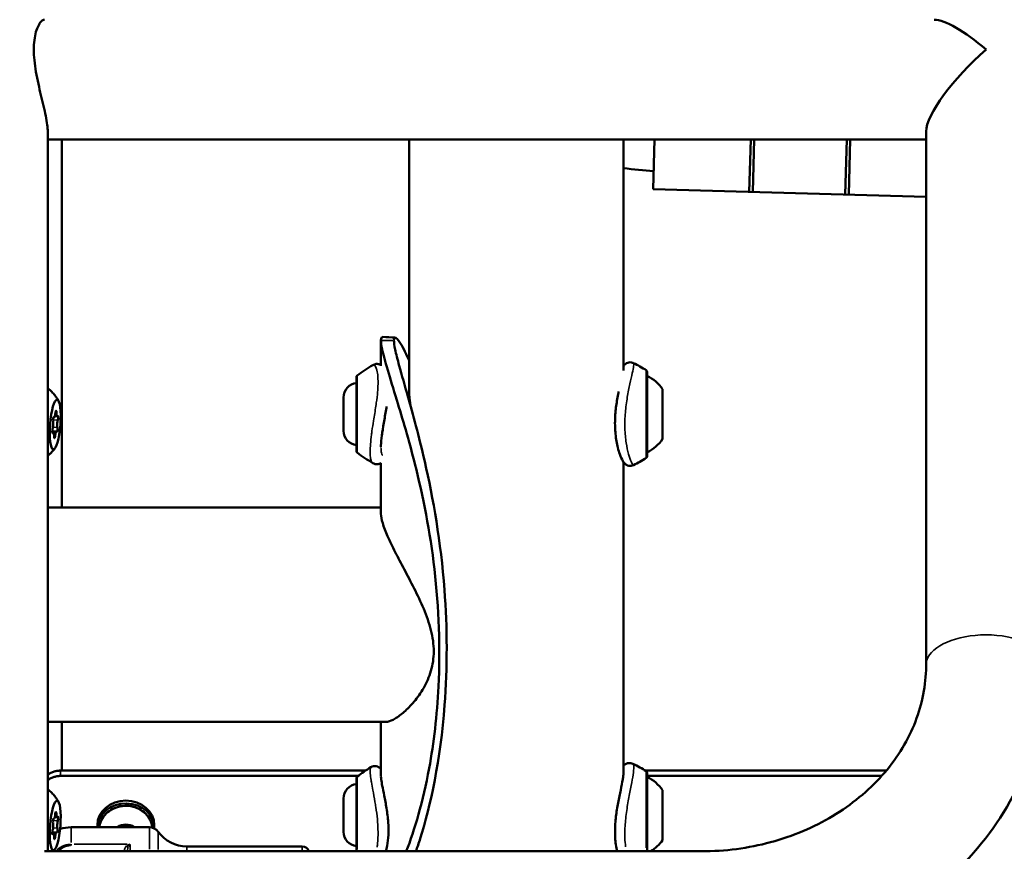
# Model space of a CAD drawing. Units: millimetres. Extents: x -12895 to 18629, y 7636 to 10726.
# Drawn here: x 16991 to 17268, y 8320 to 8554 of the extents above; entities that cross this region are included whole.
import ezdxf

# ---------------------------------------------------------------- set-up
doc = ezdxf.new("R2010")
doc.units = ezdxf.units.MM
doc.layers.add('Visible (ISO)', color=7, linetype='Continuous', lineweight=50)
doc.layers.add('Visible Narrow (ISO)', color=7, linetype='Continuous', lineweight=35)
doc.styles.get("Standard").update_dxf_attribs({"font": 'Square-721-BT.ttf'})
doc.dimstyles.new('OLCU', dxfattribs={"dimtxt": 300, "dimasz": 150, "dimexe": 0.18, "dimexo": 0.0625, "dimgap": 50, "dimtad": 1, "dimdec": 0, "dimlfac": 0.1, "dimrnd": 5, "dimzin": 0, "dimdsep": 46, "dimtxsty": 'Standard', "dimcen": 0.09, "dimse1": 1, "dimse2": 1, "dimadec": 0, "dimazin": 0, "dimtfac": 1, "dimtdec": 0, "dimtofl": 0, "dimtmove": 0, "dimatfit": 3, "dimfxl": 1, "dimtolj": 1, "dimtzin": 0, "dimarcsym": 0})

# ---------------------------------------------------------------- blocks, each defined once
blk = doc.blocks.new('*D7')
at = {"color": 0, "lineweight": -2, "transparency": 16777216}
blk.add_line((16688.11, 10326.93), (18138.78, 10326.93), dxfattribs=at)
at = {"color": 0, "transparency": 16777216}
for points in [[(16688.11, 10351.93), (16688.11, 10301.93), (16538.11, 10326.93)], [(18138.78, 10351.93), (18138.78, 10301.93), (18288.78, 10326.93)]]:
    blk.add_solid(points, dxfattribs=at)
at = {"layer": 'Defpoints', "color": 0, "transparency": 16777216}
for p in [(18288.78, 10326.93), (16538.11, 7662.19), (18288.78, 7659.79)]:
    blk.add_point(p, dxfattribs=at)
at = {"color": 0, "transparency": 16777216, "insert": (17413.45, 10528.74), "char_height": 300, "attachment_point": 5}
blk.add_mtext('\\A1;175', dxfattribs=at)
blk = doc.blocks.new('*D8')
at = {"color": 0, "lineweight": -2, "transparency": 16777216}
blk.add_line((16461.74, 9933.09), (16461.74, 7803.56), dxfattribs=at)
at = {"color": 0, "transparency": 16777216}
for points in [[(16436.74, 9933.09), (16486.74, 9933.09), (16461.74, 10083.09)], [(16436.74, 7803.56), (16486.74, 7803.56), (16461.74, 7653.56)]]:
    blk.add_solid(points, dxfattribs=at)
at = {"layer": 'Defpoints', "color": 0, "transparency": 16777216}
for p in [(16961.33, 10083.09), (16461.74, 7653.56), (17066.46, 7653.56)]:
    blk.add_point(p, dxfattribs=at)
at = {"color": 0, "transparency": 16777216, "insert": (16258.11, 8868.33), "char_height": 300, "attachment_point": 5, "rotation": 90}
blk.add_mtext('\\A1;245', dxfattribs=at)

msp = doc.modelspace()

# ---------------------------------------------------------------- linework, layer by layer
at = {"layer": 'Visible (ISO)'}
for p, q in [((16999.38, 8522.22), (16999.38, 8319.83)), ((16999.38, 8519.96), (17246.37, 8519.96)), ((17003.33, 8416.53), (17003.33, 8519.96)), ((17100.97, 8519.96), (17100.97, 8448.87)), ((17161.27, 8519.96), (17161.27, 8454.98)), ((17170.03, 8519.96), (17169.64, 8506.05)), ((17197.04, 8519.96), (17196.63, 8505.29)), ((17197.63, 8505.26), (17198.04, 8519.96)), ((17224.05, 8519.96), (17223.62, 8504.52)), ((17224.61, 8504.5), (17225.05, 8519.96)), ((17246.37, 8372.27), (17246.37, 8522.22)), ((17246.37, 8503.88), (17169.64, 8506.05)), ((17093.07, 8463.44), (17093.07, 8456.29)), ((17164.09, 8457.11), (17164.09, 8457.11)), ((17086.17, 8453.13), (17086.17, 8432.4)), ((17167.95, 8430.95), (17167.95, 8454.58)), ((17100.62, 8447.77), (17101.05, 8447.77)), ((17172.27, 8449.77), (17172.27, 8435.77)), ((17082.57, 8438.07), (17082.57, 8447.47)), ((17002, 8442.09), (17001.36, 8442.14)), ((17001.16, 8441.82), (17000.96, 8441.84)), ((17001.79, 8437.85), (17000.65, 8437.94)), ((17093.45, 8437.77), (17093.49, 8437.77)), ((17161.81, 8436.52), (17161.81, 8436.52)), ((17093.07, 8428.94), (17093.07, 8414.72)), ((17161.27, 8429.29), (17161.27, 8341.82)), ((17093.07, 8416.53), (16999.38, 8416.53)), ((17094.49, 8356.23), (16999.38, 8356.23)), ((17003.33, 8342.52), (17003.33, 8356.23)), ((17093.07, 8356.23), (17093.07, 8341)), ((17088.74, 8342.52), (17002.95, 8342.52)), ((17235.16, 8342.52), (17167.37, 8342.52)), ((17002.95, 8341.02), (17086.64, 8341.02)), ((17086.17, 8340.36), (17086.17, 8319.83)), ((17167.95, 8319.83), (17167.95, 8341.82)), ((17167.95, 8341.02), (17233.86, 8341.02)), ((17172.27, 8337), (17172.27, 8323)), ((17082.57, 8325.3), (17082.57, 8334.7)), ((17091.17, 8335), (17091.17, 8335)), ((17001.13, 8329), (17000.95, 8329.01)), ((17001.98, 8329.37), (17001.37, 8329.42)), ((17027.96, 8326.6), (17005.93, 8326.6)), ((17013.33, 8327.16), (17013.33, 8326.6)), ((17029.33, 8327.16), (17029.33, 8326.36)), ((17001.81, 8325.15), (17000.66, 8325.24)), ((17092.24, 8325), (17092.25, 8325)), ((17161.67, 8323.75), (17161.67, 8323.75)), ((17070.93, 8321.2), (17038.5, 8321.2)), ((16998.43, 8319.83), (17183.22, 8319.83))]:
    msp.add_line(p, q, dxfattribs=at)
for centre, radius, start, end in [((17110.91, 8421.99), 40, 120.2655, 127.7927), ((17146.18, 8421.35), 40, 57.4967, 63.3918), ((17086.77, 8453.13), 0.6, 127.7927, 180), ((17167.35, 8454.58), 0.6, 0, 57.4967), ((17162.45, 8442.86), 12, 35.1041, 62.7334), ((17086.62, 8447.47), 4.05, 96.3205, 180), ((17086.62, 8438.07), 4.05, 180, 263.6795), ((17162.45, 8442.67), 12, 297.2666, 324.8959), ((17086.77, 8432.4), 0.6, 180, 232.2073), ((17110.91, 8463.54), 40, 232.2073, 239.7371), ((17146.18, 8464.18), 40, 296.6086, 302.5033), ((17167.35, 8430.95), 0.6, 302.5033, 0), ((17110.91, 8309.23), 40, 121.1203, 127.7927), ((17146.18, 8308.59), 40, 57.4967, 63.665), ((17086.77, 8340.36), 0.6, 127.7927, 180), ((17167.35, 8341.82), 0.6, 0, 57.4967), ((17162.45, 8330.1), 12, 35.1041, 62.7334), ((17086.62, 8334.7), 4.05, 96.3205, 180), ((17005.93, 8316.6), 10, 90, 108.0029), ((17027.96, 8323.6), 3, 35.7759, 90), ((17038.5, 8331.2), 10, 215.7759, 270), ((17086.62, 8325.3), 4.05, 180, 263.6795), ((17162.45, 8329.9), 12, 302.9563, 324.8959), ((17070.93, 8319.2), 2, 18.488, 90)]:
    msp.add_arc(centre, radius, start, end, dxfattribs=at)
for centre, major_axis, ratio, start_param, end_param in [((17263.22, 8536.81), (-16.28, 16.28), 0.267949, 4.974188, 6.021386), ((17263.22, 8536.81), (-16.28, -16.28), 0.267949, 4.45059, 6.021386), ((17001.26, 8443.12), (-0.1, -1.29), 0.206541, 5.976625, 7.803659), ((17001.66, 8442.99), (0.054, 0.698), 0.206541, 4.929427, 7.803659), ((17002.09, 8443.39), (-0.1, -1.29), 0.206541, 4.929427, 6.756462), ((17002.15, 8441.6), (0.054, 0.698), 0.206541, 3.88223, 6.756462), ((17000.63, 8439.57), (0.1, 1.29), 0.206541, 3.88223, 5.709264), ((17000.99, 8441.23), (0.054, 0.698), 0.206541, 5.976625, 8.850857), ((17002.31, 8440.11), (-0.1, -1.29), 0.206541, 3.88223, 5.709264), ((17000.8, 8438.08), (-0.054, -0.698), 0.206541, 3.88223, 6.756462), ((17000.85, 8436.29), (0.1, 1.29), 0.206541, 4.929427, 6.756462), ((17001.28, 8436.69), (-0.054, -0.698), 0.206541, 4.929427, 7.803659), ((17001.69, 8436.56), (0.1, 1.29), 0.206541, 5.976625, 7.803659), ((17001.96, 8438.45), (-0.054, -0.698), 0.206541, 5.976625, 8.850857), ((17021.33, 8327.16), (-8, 0), 0.866025, 3.141593, 6.283185), ((17021.33, 8326.36), (-8, 0), 0.866025, 3.128264, 6.248705), ((17000.97, 8328.39), (0.054, 0.698), 0.206541, 6.004679, 8.878911), ((17001.23, 8330.29), (-0.1, -1.29), 0.206541, 6.004679, 7.831713), ((17001.64, 8330.22), (0.054, 0.698), 0.206541, 4.957481, 7.831713), ((17002.08, 8330.67), (-0.1, -1.29), 0.206541, 4.957481, 6.784515), ((17002.14, 8328.91), (0.054, 0.698), 0.206541, 3.910283, 6.784515), ((17000.8, 8325.24), (-0.054, -0.698), 0.206541, 3.910283, 6.784515), ((17000.63, 8326.7), (0.1, 1.29), 0.206541, 3.910283, 5.737318), ((17001.97, 8325.77), (-0.054, -0.698), 0.206541, 6.004679, 8.878911), ((17002.32, 8327.45), (-0.1, -1.29), 0.206541, 3.910283, 5.737318), ((17000.87, 8323.48), (0.1, 1.29), 0.206541, 4.957481, 6.784515), ((17001.3, 8323.94), (-0.054, -0.698), 0.206541, 4.957481, 7.831713), ((17001.71, 8323.86), (0.1, 1.29), 0.206541, 6.004679, 7.831713)]:
    msp.add_ellipse(centre, major_axis=major_axis, ratio=ratio, start_param=start_param, end_param=end_param, dxfattribs=at)
for centre in [(17001.47, 8439.84), (17001.47, 8327.08)]:
    msp.add_ellipse(centre, major_axis=(0.54, 6.98), ratio=0.206541, dxfattribs=at)
for points, knots in [([(16998.43, 8553.66), (16998.36, 8553.66), (16998.28, 8553.65), (16997.96, 8553.54), (16997.71, 8553.36), (16997.22, 8552.82), (16996.97, 8552.44), (16996.48, 8551.47), (16996.25, 8550.89), (16995.86, 8549.53), (16995.71, 8548.75), (16995.5, 8547.07), (16995.44, 8546.17), (16995.44, 8544.3), (16995.5, 8543.29), (16995.71, 8541.18), (16995.86, 8540.08), (16996.25, 8537.85), (16996.48, 8536.73), (16996.97, 8534.53), (16997.22, 8533.46), (16997.71, 8531.44), (16997.96, 8530.42), (16998.43, 8528.44), (16998.64, 8527.48), (16999, 8525.7), (16999.14, 8524.87), (16999.33, 8523.4), (16999.38, 8522.75), (16999.38, 8522.22), (16999.38, 8522.22), (16999.38, 8522.22)], [3.429806, 3.429806, 3.429806, 3.429806, 3.544416, 3.544416, 3.86645, 3.86645, 4.188994, 4.188994, 4.511538, 4.511538, 4.834082, 4.834082, 5.156626, 5.156626, 5.479169, 5.479169, 5.801713, 5.801713, 6.124257, 6.124257, 6.446801, 6.446801, 6.768835, 6.768835, 7.09087, 7.09087, 7.412904, 7.412904, 7.734938, 7.734938, 7.734938, 7.734938, 7.734938, 7.734938]), ([(17100.97, 8457.86), (17099.89, 8460.35), (17098.95, 8462.09), (17097.79, 8463.77), (17097.39, 8464.21), (17096.99, 8464.28), (17096.89, 8464.23), (17096.75, 8463.96), (17096.72, 8463.74), (17096.72, 8463.44)], [23.688948, 23.688948, 23.688948, 23.688948, 24.665491, 24.665491, 25.280034, 25.280034, 25.554362, 25.554362, 25.817536, 25.817536, 25.817536, 25.817536]), ([(17100.19, 8319.84), (17102.5, 8325.78), (17104.9, 8333.83), (17106.62, 8343.2), (17107.92, 8350.27), (17108.84, 8358.07), (17109.24, 8366.16), (17109.78, 8376.97), (17109.36, 8388.28), (17108.11, 8399.12), (17106.88, 8409.7), (17104.86, 8419.82), (17102.62, 8428.75), (17100.92, 8435.49), (17099.11, 8441.56), (17097.54, 8446.68), (17095.57, 8453.11), (17094.02, 8458.04), (17093.39, 8461.04), (17093.18, 8462.07), (17093.07, 8462.87), (17093.07, 8463.44)], [0.699269, 0.699269, 0.699269, 0.699269, 1.125042, 1.125042, 1.125042, 1.446266, 1.446266, 1.446266, 1.875312, 1.875312, 1.875312, 2.293929, 2.293929, 2.293929, 2.60989, 2.60989, 2.60989, 3.006338, 3.006338, 3.006338, 3.141593, 3.141593, 3.141593, 3.141593]), ([(17096.72, 8463.44), (17096.72, 8462.87), (17096.84, 8462.03), (17097.33, 8459.67), (17097.73, 8458.1), (17098.91, 8453.75), (17099.78, 8450.74), (17102.05, 8442.72), (17103.72, 8436.68), (17107.75, 8419.11), (17109.91, 8406.93), (17111.73, 8382.61), (17111.77, 8371.54), (17109.81, 8345.5), (17107.02, 8332.62), (17103.7, 8322.16), (17103.3, 8320.95), (17102.9, 8319.83)], [0, 0, 0, 0, 0.49507, 0.49507, 1.081089, 1.081089, 1.97465, 1.97465, 3.440997, 3.440997, 5.540799, 5.540799, 7.203629, 7.203629, 9.62249, 9.62249, 9.961612, 9.961612, 9.961612, 9.961612]), ([(17090.77, 8456.55), (17091.05, 8456.71), (17091.41, 8456.83), (17092.08, 8456.89), (17092.41, 8456.84), (17092.84, 8456.7), (17092.96, 8456.65), (17093.07, 8456.59)], [0.0026242, 0.0026242, 0.0026242, 0.0026242, 0.1457391, 0.1457391, 0.2761443, 0.2761443, 0.3326427, 0.3326427, 0.3326427, 0.3326427]), ([(17161.27, 8456.23), (17161.27, 8456.24), (17161.27, 8456.24), (17161.41, 8456.44), (17161.58, 8456.67), (17162.06, 8457.02), (17162.24, 8457.13), (17162.66, 8457.28), (17162.91, 8457.33), (17163.37, 8457.33), (17163.6, 8457.3), (17163.91, 8457.19), (17164, 8457.15), (17164.09, 8457.11)], [3.6956357, 3.6956357, 3.6956357, 3.6956357, 3.6975973, 3.6975973, 3.8843279, 3.8843279, 3.9668872, 3.9668872, 4.0491, 4.0491, 4.1238514, 4.1238514, 4.15593, 4.15593, 4.15593, 4.15593]), ([(16999.38, 8450.06), (16999.82, 8449.71), (17000.19, 8449.37), (17000.84, 8448.7), (17001.12, 8448.38), (17001.59, 8447.77), (17001.79, 8447.48), (17002.14, 8446.95), (17002.29, 8446.7), (17002.42, 8446.46)], [1.2695524, 1.2695524, 1.2695524, 1.2695524, 1.3109495, 1.3109495, 1.35249, 1.35249, 1.3940305, 1.3940305, 1.435571, 1.435571, 1.435571, 1.435571]), ([(17100.97, 8448.87), (17100.97, 8448.59), (17101.01, 8448.14), (17101.14, 8446.97), (17101.23, 8446.25), (17101.34, 8445.38), (17101.35, 8445.24), (17101.37, 8445.09)], [2.9481397, 2.9481397, 2.9481397, 2.9481397, 3.1938087, 3.1938087, 3.4394776, 3.4394776, 3.4846853, 3.4846853, 3.4846853, 3.4846853]), ([(17164.08, 8428.41), (17163.87, 8428.31), (17163.64, 8428.24), (17163.18, 8428.18), (17162.95, 8428.2), (17162.51, 8428.29), (17162.31, 8428.37), (17161.98, 8428.56), (17161.84, 8428.66), (17161.6, 8428.88), (17161.5, 8428.99), (17161.27, 8429.28), (17161.17, 8429.44), (17160.78, 8430.11), (17160.5, 8430.74), (17160.04, 8432.06), (17159.85, 8432.66), (17159.41, 8434.44), (17159.17, 8435.75), (17158.9, 8438.44), (17158.85, 8439.82), (17158.94, 8442.5), (17159.05, 8443.83), (17159.39, 8446.38), (17159.62, 8447.62), (17159.88, 8448.89), (17159.91, 8449.02), (17159.94, 8449.16)], [0.001522, 0.001522, 0.001522, 0.001522, 0.07823, 0.07823, 0.154862, 0.154862, 0.233046, 0.233046, 0.309897, 0.309897, 0.401948, 0.401948, 0.560361, 0.560361, 0.990999, 0.990999, 1.275855, 1.275855, 1.743315, 1.743315, 2.161248, 2.161248, 2.551967, 2.551967, 2.946558, 2.946558, 2.993695, 2.993695, 2.993695, 2.993695]), ([(17094.65, 8444.9), (17094.6, 8444.63), (17094.56, 8444.35), (17094.31, 8442.81), (17094.08, 8441.53), (17093.65, 8439.06), (17093.45, 8437.84), (17093.18, 8435.69), (17093.1, 8434.72), (17093.07, 8433.8), (17093.07, 8433.67), (17093.07, 8433.55)], [1.980931, 1.980931, 1.980931, 1.980931, 2.0654, 2.0654, 2.448137, 2.448137, 2.845824, 2.845824, 3.233264, 3.233264, 3.299729, 3.299729, 3.299729, 3.299729]), ([(17093.55, 8438.38), (17093.55, 8438.37), (17093.55, 8438.37), (17093.49, 8437.73), (17093.42, 8437.22), (17093.33, 8436.8), (17093.32, 8436.73), (17093.3, 8436.67)], [0.2449557, 0.2449557, 0.2449557, 0.2449557, 0.2453679, 0.2453679, 0.4907357, 0.4907357, 0.5426144, 0.5426144, 0.5426144, 0.5426144]), ([(17001.39, 8433.15), (17001.23, 8432.94), (17001.05, 8432.71), (17000.62, 8432.24), (17000.38, 8431.99), (16999.88, 8431.52), (16999.64, 8431.31), (16999.38, 8431.1)], [3.9671325, 3.9671325, 3.9671325, 3.9671325, 4.008673, 4.008673, 4.0502135, 4.0502135, 4.0818112, 4.0818112, 4.0818112, 4.0818112]), ([(17093.15, 8428.98), (17092.97, 8428.88), (17092.77, 8428.8), (17092.19, 8428.65), (17091.79, 8428.64), (17091.18, 8428.79), (17090.95, 8428.88), (17090.75, 8428.99)], [2.9469517, 2.9469517, 2.9469517, 2.9469517, 3.039168, 3.039168, 3.1941429, 3.1941429, 3.2937926, 3.2937926, 3.2937926, 3.2937926]), ([(17094.49, 8356.23), (17094.64, 8356.23), (17094.79, 8356.25), (17095.55, 8356.38), (17096.28, 8356.69), (17097.88, 8357.65), (17098.74, 8358.3), (17100.49, 8359.84), (17101.44, 8360.8), (17103.33, 8363.07), (17104.26, 8364.36), (17105.91, 8367.26), (17106.62, 8368.85), (17107.63, 8372.29), (17107.91, 8374.14), (17107.91, 8378), (17107.63, 8379.99), (17106.62, 8383.99), (17105.91, 8386), (17104.26, 8389.95), (17103.33, 8391.9), (17101.44, 8395.64), (17100.49, 8397.45), (17098.74, 8400.76), (17097.88, 8402.39), (17096.28, 8405.53), (17095.55, 8407.04), (17094.35, 8409.78), (17093.87, 8411.02), (17093.23, 8413.15), (17093.07, 8414.03), (17093.07, 8414.72)], [5.895738, 5.895738, 5.895738, 5.895738, 6.055687, 6.055687, 6.654035, 6.654035, 7.252383, 7.252383, 7.868782, 7.868782, 8.485182, 8.485182, 9.101581, 9.101581, 9.71798, 9.71798, 10.33438, 10.33438, 10.950779, 10.950779, 11.567178, 11.567178, 12.183578, 12.183578, 12.781926, 12.781926, 13.380274, 13.380274, 13.978622, 13.978622, 14.576971, 14.576971, 14.576971, 14.576971]), ([(17183.22, 8286.13), (17193.13, 8286.13), (17203.03, 8287.49), (17221.98, 8292.82), (17231.03, 8296.8), (17247.41, 8307.11), (17254.75, 8313.44), (17266.95, 8327.98), (17271.8, 8336.19), (17278.31, 8353.53), (17280.01, 8362.63), (17280.07, 8371.93), (17280.07, 8372.1), (17280.07, 8372.27)], [3.141593, 3.141593, 3.141593, 3.141593, 3.455752, 3.455752, 3.769911, 3.769911, 4.08407, 4.08407, 4.39823, 4.39823, 4.706641, 4.706641, 4.712389, 4.712389, 4.712389, 4.712389]), ([(17183.22, 8319.83), (17189.8, 8319.83), (17196.38, 8320.7), (17208.88, 8324.07), (17214.79, 8326.58), (17225.42, 8332.94), (17230.11, 8336.81), (17237.86, 8345.5), (17240.89, 8350.33), (17245.04, 8360.36), (17246.17, 8365.57), (17246.36, 8371.28), (17246.37, 8371.77), (17246.37, 8372.27)], [3.141593, 3.141593, 3.141593, 3.141593, 3.443426, 3.443426, 3.746472, 3.746472, 4.054359, 4.054359, 4.368519, 4.368519, 4.682678, 4.682678, 4.712389, 4.712389, 4.712389, 4.712389]), ([(17002.95, 8342.52), (17002.63, 8342.52), (17002.27, 8342.49), (17001.58, 8342.37), (17001.24, 8342.28), (17000.65, 8342.08), (17000.34, 8341.94), (16999.8, 8341.64), (16999.58, 8341.49), (16999.38, 8341.33)], [0.752043, 0.752043, 0.752043, 0.752043, 0.8490096, 0.8490096, 0.9459761, 0.9459761, 1.0415934, 1.0415934, 1.120278, 1.120278, 1.120278, 1.120278]), ([(17090.24, 8343.47), (17090.46, 8343.61), (17090.73, 8343.7), (17091.24, 8343.79), (17091.51, 8343.79), (17092, 8343.7), (17092.23, 8343.61), (17092.63, 8343.39), (17092.8, 8343.26), (17092.99, 8343.09), (17093.03, 8343.05), (17093.07, 8343.01)], [0, 0, 0, 0, 0.0958734, 0.0958734, 0.1883149, 0.1883149, 0.2856575, 0.2856575, 0.3916287, 0.3916287, 0.423567, 0.423567, 0.423567, 0.423567]), ([(17161.27, 8343.95), (17161.42, 8344.1), (17161.61, 8344.24), (17162.06, 8344.5), (17162.35, 8344.61), (17162.98, 8344.68), (17163.3, 8344.66), (17163.71, 8344.53), (17163.82, 8344.49), (17163.92, 8344.44)], [3.1774905, 3.1774905, 3.1774905, 3.1774905, 3.299499, 3.299499, 3.4256862, 3.4256862, 3.542591, 3.542591, 3.5841605, 3.5841605, 3.5841605, 3.5841605]), ([(16999.38, 8339.83), (16999.58, 8339.99), (16999.8, 8340.14), (17000.34, 8340.44), (17000.65, 8340.58), (17001.24, 8340.78), (17001.58, 8340.87), (17002.27, 8340.99), (17002.63, 8341.02), (17002.95, 8341.02)], [-1.120278, -1.120278, -1.120278, -1.120278, -1.0415934, -1.0415934, -0.9459761, -0.9459761, -0.8490096, -0.8490096, -0.752043, -0.752043, -0.752043, -0.752043]), ([(17093.07, 8340.82), (17093.08, 8340.63), (17093.1, 8340.34), (17093.21, 8339.52), (17093.31, 8338.94), (17093.58, 8337.47), (17093.78, 8336.53), (17094.2, 8334.4), (17094.43, 8333.18), (17094.83, 8330.64), (17095, 8329.29), (17095.18, 8326.77), (17095.2, 8325.58), (17095.11, 8323.34), (17094.99, 8322.28), (17094.72, 8320.81), (17094.6, 8320.3), (17094.47, 8319.83)], [0.03464, 0.03464, 0.03464, 0.03464, 0.259573, 0.259573, 0.55485, 0.55485, 0.911634, 0.911634, 1.302254, 1.302254, 1.699311, 1.699311, 2.064552, 2.064552, 2.436445, 2.436445, 2.660496, 2.660496, 2.660496, 2.660496]), ([(17159.49, 8319.83), (17159.34, 8320.41), (17159.22, 8321.05), (17158.96, 8322.9), (17158.87, 8324.24), (17158.9, 8326.91), (17158.99, 8328.25), (17159.3, 8330.89), (17159.51, 8332.2), (17159.98, 8334.73), (17160.25, 8335.97), (17160.71, 8338.19), (17160.92, 8339.21), (17161.13, 8340.41), (17161.19, 8340.77), (17161.25, 8341.34), (17161.27, 8341.56), (17161.27, 8341.72)], [1.174607, 1.174607, 1.174607, 1.174607, 1.430216, 1.430216, 1.86839, 1.86839, 2.267771, 2.267771, 2.663165, 2.663165, 3.076213, 3.076213, 3.496876, 3.496876, 3.701652, 3.701652, 3.902535, 3.902535, 3.902535, 3.902535]), ([(16999.38, 8337.3), (16999.82, 8336.95), (17000.19, 8336.6), (17000.84, 8335.93), (17001.12, 8335.61), (17001.59, 8335), (17001.79, 8334.72), (17002.14, 8334.18), (17002.29, 8333.93), (17002.42, 8333.7)], [5.4863964, 5.4863964, 5.4863964, 5.4863964, 5.5277935, 5.5277935, 5.569334, 5.569334, 5.6108745, 5.6108745, 5.652415, 5.652415, 5.652415, 5.652415]), ([(17013.91, 8326.6), (17013.96, 8327.15), (17014.09, 8327.7), (17014.55, 8328.88), (17014.92, 8329.49), (17015.88, 8330.59), (17016.45, 8331.08), (17017.76, 8331.86), (17018.49, 8332.16), (17020.01, 8332.55), (17020.81, 8332.64), (17022.41, 8332.59), (17023.2, 8332.45), (17024.69, 8331.96), (17025.4, 8331.6), (17026.63, 8330.72), (17027.17, 8330.2), (17028.03, 8329.02), (17028.35, 8328.37), (17028.65, 8327.3), (17028.73, 8326.9), (17028.75, 8326.49)], [4.786701, 4.786701, 4.786701, 4.786701, 5.03958, 5.03958, 5.354954, 5.354954, 5.674425, 5.674425, 5.997129, 5.997129, 6.321415, 6.321415, 6.646071, 6.646071, 6.970112, 6.970112, 7.292185, 7.292185, 7.61061, 7.61061, 7.79599, 7.79599, 7.79599, 7.79599])]:
    msp.add_open_spline(points, degree=3, knots=knots, dxfattribs=at)
for points in [[(17169.78, 8511.05), (17166.94, 8511.27), (17164.1, 8511.56), (17161.27, 8511.92)], [(17093.07, 8463.44), (17093.07, 8464.12), (17093.25, 8464.45), (17093.57, 8464.42)], [(17093.54, 8464.45), (17094.71, 8464.38), (17095.89, 8464.32), (17097.07, 8464.27)], [(17090.24, 8343.47), (17090.24, 8343.47), (17090.24, 8343.47), (17090.24, 8343.47)], [(17163.92, 8344.44), (17163.92, 8344.44), (17163.92, 8344.44), (17163.92, 8344.44)], [(17093.07, 8340.91), (17093.07, 8340.91), (17093.07, 8340.92), (17093.07, 8340.93)], [(17161.27, 8341.77), (17161.27, 8341.76), (17161.27, 8341.75), (17161.27, 8341.74)], [(17001.39, 8320.39), (17001.26, 8320.21), (17001.11, 8320.03), (17000.94, 8319.83)], [(17010.28, 8319.83), (17010.71, 8319.87), (17011.14, 8319.87), (17011.58, 8319.83)]]:
    msp.add_open_spline(points, degree=3, dxfattribs=at)
at = {"layer": 'Visible Narrow (ISO)'}
for p, q in [((17096.54, 8463.44), (17093.25, 8463.44)), ((17086.4, 8453.47), (17086.4, 8432.06)), ((17167.67, 8430.59), (17167.67, 8454.94)), ((17001.8, 8443.13), (17001.54, 8443.15)), ((17002.14, 8441.08), (17000.91, 8441.17)), ((17001.08, 8441.89), (17001, 8441.9)), ((17000.81, 8437.46), (17000.69, 8437.46)), ((17002.02, 8439.03), (17000.91, 8439.12)), ((17001.41, 8436.65), (17001.15, 8436.67)), ((17002.95, 8342.44), (17002.95, 8341.09)), ((17086.4, 8340.73), (17086.4, 8320.45)), ((17167.67, 8320.8), (17167.67, 8342.23)), ((17001.06, 8329.05), (17000.99, 8329.06)), ((17001.78, 8330.38), (17001.53, 8330.4)), ((17002.13, 8328.4), (17000.91, 8328.5)), ((17002.03, 8326.36), (17000.93, 8326.45)), ((17005.93, 8322.3), (17005.93, 8326.59)), ((17027.96, 8320.46), (17027.96, 8326.58)), ((17001.43, 8323.91), (17001.17, 8323.93)), ((17030.39, 8320.35), (17030.39, 8325.34)), ((17005.93, 8321.84), (17005.93, 8321.46)), ((17021.7, 8321.86), (17006.76, 8321.86)), ((17022.53, 8319.94), (17022.53, 8321.76)), ((17038.5, 8319.97), (17038.5, 8321.2)), ((17070.93, 8319.97), (17070.93, 8321.2))]:
    msp.add_line(p, q, dxfattribs=at)
for centre, major_axis, ratio, start_param, end_param in [((17263.22, 8372.27), (-16.85, 0), 0.5, 3.298672, 6.126106), ((17021.33, 8326.07), (-7.43, 0), 0.866025, 3.357597, 6.050929), ((17021.33, 8323.88), (-4.1, 0), 0.866025, 4.08125, 5.34353), ((17021.33, 8323.86), (3.89, 0), 0.866025, 1.011083, 2.130511), ((17021.58, 8321.78), (-0.745, 0.667), 0.261644, 1.8345, 2.436632), ((17022.47, 8320.98), (0.85, 1.48), 0.259112, 1.115577, 1.58604)]:
    msp.add_ellipse(centre, major_axis=major_axis, ratio=ratio, start_param=start_param, end_param=end_param, dxfattribs=at)
for points, knots in [([(17091.09, 8456.56), (17091.16, 8456.53), (17091.24, 8456.47), (17091.32, 8456.39), (17091.5, 8456.2), (17091.68, 8455.87), (17091.83, 8455.39), (17091.86, 8455.29), (17091.89, 8455.19), (17091.91, 8455.08), (17092.04, 8454.58), (17092.14, 8453.97), (17092.19, 8453.26), (17092.21, 8453.03), (17092.23, 8452.8), (17092.23, 8452.55), (17092.24, 8452.27), (17092.25, 8451.99), (17092.25, 8451.7), (17092.25, 8451.07), (17092.22, 8450.38), (17092.17, 8449.65), (17092.16, 8449.46), (17092.14, 8449.25), (17092.12, 8449.05), (17092.04, 8448.04), (17091.91, 8446.98), (17091.76, 8445.9), (17091.72, 8445.61), (17091.68, 8445.32), (17091.64, 8445.02), (17091.43, 8443.64), (17091.2, 8442.25), (17090.99, 8440.9), (17090.83, 8439.91), (17090.67, 8438.93), (17090.54, 8438), (17090.49, 8437.67), (17090.45, 8437.34), (17090.41, 8437.02), (17090.28, 8436.08), (17090.19, 8435.15), (17090.12, 8434.31), (17090.06, 8433.58), (17090.03, 8432.91), (17090.03, 8432.34), (17090.03, 8432.11), (17090.03, 8431.88), (17090.03, 8431.67), (17090.04, 8431.46), (17090.05, 8431.26), (17090.07, 8431.07), (17090.12, 8430.5), (17090.2, 8430.04), (17090.31, 8429.69), (17090.34, 8429.6), (17090.37, 8429.52), (17090.41, 8429.45), (17090.42, 8429.41), (17090.44, 8429.37), (17090.46, 8429.34)], [1.286176, 1.286176, 1.286176, 1.286176, 1.453312, 1.453312, 1.453312, 1.85518, 1.85518, 1.85518, 1.937749, 1.937749, 1.937749, 2.306459, 2.306459, 2.306459, 2.422187, 2.422187, 2.422187, 2.552715, 2.552715, 2.552715, 2.830314, 2.830314, 2.830314, 2.906624, 2.906624, 2.906624, 3.287745, 3.287745, 3.287745, 3.391061, 3.391061, 3.391061, 3.875499, 3.875499, 3.875499, 4.233161, 4.233161, 4.233161, 4.359936, 4.359936, 4.359936, 4.73526, 4.73526, 4.73526, 5.065128, 5.065128, 5.065128, 5.198377, 5.198377, 5.198377, 5.328811, 5.328811, 5.328811, 5.713615, 5.713615, 5.713615, 5.813248, 5.813248, 5.813248, 5.862022, 5.862022, 5.862022, 5.862022]), ([(17163.92, 8428.52), (17163.86, 8428.58), (17163.55, 8429.04), (17162.81, 8430.83), (17161.97, 8434.58), (17161.58, 8438.67), (17161.72, 8443.2), (17162.31, 8447.59), (17163.35, 8452.68), (17164.11, 8455.8), (17164.17, 8456.74), (17164.17, 8456.88)], [0.563194, 0.563194, 0.563194, 0.563194, 0.747693, 1.495386, 1.993848, 2.49231, 2.990772, 3.489233, 3.987695, 4.984619, 5.273711, 5.273711, 5.273711, 5.273711]), ([(17093.46, 8431.21), (17093.44, 8431.24), (17093.43, 8431.27), (17093.41, 8431.3), (17093.27, 8431.58), (17093.16, 8432.03), (17093.11, 8432.61), (17093.09, 8432.85), (17093.08, 8433.1), (17093.07, 8433.37)], [-5.8629407, -5.8629407, -5.8629407, -5.8629407, -5.8132479, -5.8132479, -5.8132479, -5.3288105, -5.3288105, -5.3288105, -5.1382961, -5.1382961, -5.1382961, -5.1382961]), ([(17090.12, 8343.29), (17090.06, 8343.14), (17090.03, 8342.89), (17090.03, 8342.58), (17090.03, 8342.46), (17090.03, 8342.32), (17090.03, 8342.17), (17090.04, 8342.02), (17090.05, 8341.86), (17090.07, 8341.68), (17090.12, 8341.16), (17090.2, 8340.54), (17090.31, 8339.83), (17090.34, 8339.65), (17090.37, 8339.46), (17090.41, 8339.26), (17090.52, 8338.58), (17090.66, 8337.84), (17090.8, 8337.04), (17090.99, 8336.02), (17091.2, 8334.9), (17091.39, 8333.72), (17091.48, 8333.22), (17091.56, 8332.72), (17091.63, 8332.21), (17091.8, 8331.13), (17091.95, 8330.01), (17092.05, 8328.9), (17092.08, 8328.62), (17092.1, 8328.34), (17092.13, 8328.07), (17092.2, 8327.13), (17092.24, 8326.19), (17092.24, 8325.29), (17092.25, 8324.96), (17092.24, 8324.63), (17092.24, 8324.31), (17092.22, 8323.58), (17092.18, 8322.87), (17092.12, 8322.22), (17092.08, 8321.79), (17092.03, 8321.37), (17091.97, 8320.98)], [4.738827, 4.738827, 4.738827, 4.738827, 5.065128, 5.065128, 5.065128, 5.198377, 5.198377, 5.198377, 5.328811, 5.328811, 5.328811, 5.713615, 5.713615, 5.713615, 5.813248, 5.813248, 5.813248, 6.156241, 6.156241, 6.156241, 6.597371, 6.597371, 6.597371, 6.782122, 6.782122, 6.782122, 7.170368, 7.170368, 7.170368, 7.26656, 7.26656, 7.26656, 7.595036, 7.595036, 7.595036, 7.717126, 7.717126, 7.717126, 7.993216, 7.993216, 7.993216, 8.17743, 8.17743, 8.17743, 8.17743]), ([(17161.86, 8321.12), (17161.76, 8321.91), (17161.59, 8324.04), (17161.72, 8327.96), (17162.31, 8332.45), (17163.35, 8337.96), (17164.25, 8342.46), (17164.18, 8343.98), (17164.06, 8344.26)], [2.157875, 2.157875, 2.157875, 2.157875, 2.49231, 2.990772, 3.489233, 3.987695, 4.984619, 5.597757, 5.597757, 5.597757, 5.597757]), ([(17021.52, 8321.37), (17021.38, 8321.2), (17021.1, 8320.74), (17020.93, 8320.23), (17020.84, 8319.92)], [0.0094195, 0.0094195, 0.0094195, 0.0094195, 0.0755452, 0.1789698, 0.1789698, 0.1789698, 0.1789698]), ([(17021.69, 8319.91), (17021.73, 8320.17), (17021.82, 8320.58), (17021.96, 8320.95), (17022.02, 8321.08)], [-0.1775483, -0.1775483, -0.1775483, -0.1775483, -0.0755452, -0.0093446, -0.0093446, -0.0093446, -0.0093446])]:
    msp.add_open_spline(points, degree=3, knots=knots, dxfattribs=at)
for points in [[(17005.67, 8321.85), (17004.16, 8321.78), (17002.73, 8321.03), (17001.71, 8320.01)], [(17002.4, 8319.97), (17003.3, 8320.8), (17004.47, 8321.37), (17005.72, 8321.43)], [(17022.48, 8321.84), (17022.19, 8321.74), (17021.9, 8321.61), (17021.62, 8321.46)]]:
    msp.add_open_spline(points, degree=3, dxfattribs=at)

# ---------------------------------------------------------------- dimensions: what is measured, and where the dimension line sits
dim = msp.add_linear_dim(base=(18288.78, 10326.93), p1=(16538.11, 7662.19), p2=(18288.78, 7659.79), dimstyle='OLCU')
dim.commit()
dim.dimension.update_dxf_attribs({"geometry": '*D7', "text_midpoint": (17413.45, 10528.74)})
dim = msp.add_linear_dim(base=(16461.74, 7653.56), p1=(16961.33, 10083.09), p2=(17066.46, 7653.56), angle=90, dimstyle='OLCU')
dim.commit()
dim.dimension.update_dxf_attribs({"geometry": '*D8', "text_midpoint": (16258.11, 8868.33)})

doc.saveas('drawing.dxf')
